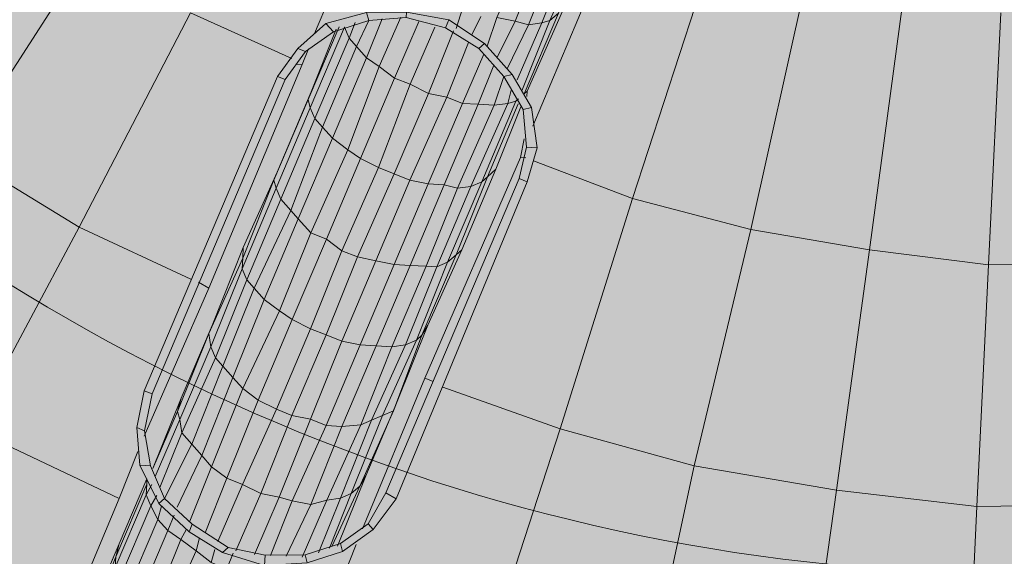
# Model space of a CAD drawing. Units: metres. Extents: x -1825 to -1662, y 747 to 930.
# Drawn here: x -1758 to -1757, y 857 to 858 of the extents above; entities that cross this region are included whole.
import ezdxf

# ---------------------------------------------------------------- set-up
doc = ezdxf.new("R2010")
doc.units = ezdxf.units.M
doc.header["$MEASUREMENT"] = 0
for name, color, linetype, lineweight in [('0_Nr_pióra__195', 183, 'Continuous', 5), ('0_Nr_pióra__22', 22, 'Continuous', 13), ('0_Nr_pióra__5', 5, 'Continuous', 5), ('0_Nr_pióra__7', 7, 'Continuous', 5), ('Nowe_--SURFACE_Nr_pióra__87', 87, 'Continuous', 5), ('Nowe__A_KOSTKA WYPEŁNIENIE_Nr_pióra__169', 169, 'Continuous', 15), ('Nowe__A_KOSTKA WYPEŁNIENIE_Nr_pióra__194', 141, 'Continuous', 5), ('Nowe__A_KOSTKA WYPEŁNIENIE_Nr_pióra__2', 2, 'Continuous', 50), ('Nowe__A_KOSTKA WYPEŁNIENIE_Nr_pióra__45', 45, 'Continuous', 5)]:
    doc.layers.add(name, color=color, linetype=linetype, lineweight=lineweight)

msp = doc.modelspace()

# ---------------------------------------------------------------- hatches: boundary and pattern name
at = {"layer": 'Nowe__A_KOSTKA WYPEŁNIENIE_Nr_pióra__194', "linetype": 'Continuous', "lineweight": 0}
msp.add_hatch(color=133, dxfattribs=at).paths.add_polyline_path([(-1745.09161, 855.81127, 0.987857), (-1764.49428, 853.58875), (-1763.52817, 844.52205), (-1744.10789, 846.6242)])
at = {"layer": 'Nowe__A_KOSTKA WYPEŁNIENIE_Nr_pióra__2', "linetype": 'Continuous', "lineweight": 0}
h = msp.add_hatch(color=46, dxfattribs=at)
h.paths.add_polyline_path([(-1771.30615, 847.8911, -0.195583), (-1763.26665, 863.18702, -0.521693), (-1740.32002, 855.76556), (-1735.73472, 844.76875), (-1734.43844, 845.26413), (-1733.90235, 843.86152), (-1734.55586, 843.61065), (-1733.99207, 842.14032), (-1731.75116, 842.99957), (-1730.69432, 840.72521), (-1730.65353, 840.74078), (-1726.81023, 830.33919), (-1726.32056, 828.77338), (-1724.39633, 823.83965), (-1726.52407, 823.07538), (-1728.87274, 822.78103), (-1730.48652, 827.01997), (-1736.91966, 826.25736), (-1737.45477, 830.78401), (-1736.89218, 825.87556), (-1736.8849, 825.8088), (-1736.43948, 821.94795), (-1741.81974, 821.31014), (-1741.8212, 821.32519), (-1767.8068, 818.40584), (-1768.59868, 825.05187)])
h.paths.add_polyline_path([(-1766.16659, 826.08404, 1), (-1755.07406, 826.08404, 1)], flags=0)
h.paths.add_polyline_path([(-1765.74965, 838.08926), (-1765.18228, 832.77293), (-1759.1103, 833.42708), (-1759.13059, 833.61544, -0.343394), (-1755.03237, 831.10697, 0.230542), (-1750.73013, 829.52366), (-1750.71722, 829.36801), (-1745.32152, 830.00697), (-1745.33108, 830.20843, 0.372083), (-1740.721, 835.15421), (-1740.90406, 837.10331), (-1739.54725, 837.23398, 0.000011), (-1739.54735, 837.23461), (-1739.541, 837.23522), (-1739.721, 838.67522), (-1741.06381, 838.52656), (-1741.68529, 844.1145), (-1740.21851, 844.28479), (-1740.39639, 845.81686), (-1741.85745, 845.59738), (-1742.04515, 847.30924), (-1743.36412, 847.16868), (-1744.27335, 855.70103, 1), (-1765.28539, 853.46193), (-1764.34252, 844.61399, 0.196678), (-1765.99174, 840.60581)], flags=0)
h.paths.add_polyline_path([(-1742.04827, 848.20132), (-1742.481, 852.17522), (-1741.411, 852.29522), (-1740.971, 848.28522)], flags=0)
h.paths.add_polyline_path([(-1726.48134, 826.11134), (-1725.47495, 826.49708), (-1727.68639, 832.26678), (-1728.69279, 831.88105)], flags=0)
h.paths.add_polyline_path([(-1729.07661, 833.31967, 0.510246), (-1729.59663, 832.24014, 0.340626), (-1728.83738, 831.8744, 0.557315), (-1728.31736, 832.95393, 0.331031)], flags=0)
at = {"layer": 'Nowe__A_KOSTKA WYPEŁNIENIE_Nr_pióra__45', "linetype": 'Continuous', "lineweight": 5}
h = msp.add_hatch(dxfattribs=at)
h.set_pattern_fill('LINE', color=45, style=0, pattern_type=2)
h.set_pattern_definition([(129.5, (-1667.119, 224.2983), (0.4899816, 0.4039097), [])])
h.paths.add_polyline_path([(-1763.26665, 863.18702, -0.437418), (-1742.00643, 859.41081, -0.036127), (-1739.24932, 852.68753), (-1741.131, 852.49522), (-1745.08502, 852.03344, 1.479915), (-1763.38308, 849.89644), (-1769.901, 849.13522), (-1767.501, 827.70522), (-1765.9713, 827.54283, 0.066637), (-1766.16659, 826.08404, 1), (-1755.07406, 826.08404, 0.013657), (-1755.08233, 826.38686), (-1752.241, 826.08522), (-1736.96993, 827.80018), (-1736.76893, 825.95888), (-1737.10239, 825.69368), (-1736.67654, 821.90408), (-1739.45903, 821.5914), (-1741.90752, 821.442), (-1741.89551, 821.31812), (-1767.7226, 818.4153), (-1768.46766, 823.94662), (-1771.30615, 847.8911, -0.195583)])

# ---------------------------------------------------------------- linework, layer by layer
at = {"layer": '0_Nr_pióra__195', "color": 183, "linetype": 'Continuous', "lineweight": 5}
for p, q in [((-1757.87668, 857.45446), (-1757.89252, 857.46907)), ((-1757.7736, 857.4514), (-1757.76042, 857.46884)), ((-1757.89573, 857.46622), (-1757.87847, 857.45001))]:
    msp.add_line(p, q, dxfattribs=at)
for points in [[(-1757.77738, 857.74622), (-1757.80053, 857.74), (-1757.79626, 857.73519), (-1757.77613, 857.74159)], [(-1757.75459, 857.74639), (-1757.77738, 857.74622), (-1757.77613, 857.74159), (-1757.75477, 857.74337)], [(-1757.73056, 857.74193), (-1757.75459, 857.74639), (-1757.75477, 857.74337), (-1757.73234, 857.73748)], [(-1757.71009, 857.72857), (-1757.73056, 857.74193), (-1757.73234, 857.73748), (-1757.71329, 857.72572)], [(-1757.80053, 857.74), (-1757.81656, 857.72576), (-1757.81211, 857.72398), (-1757.79626, 857.73519)], [(-1757.81656, 857.72576), (-1757.82814, 857.70975), (-1757.82369, 857.70796), (-1757.81211, 857.72398)], [(-1757.69443, 857.71094), (-1757.71009, 857.72857), (-1757.71329, 857.72572), (-1757.69906, 857.7097), (-1757.69443, 857.71094), (-1757.6834, 857.69206), (-1757.68803, 857.69082), (-1757.69906, 857.7097)], [(-1757.82814, 857.70975), (-1757.90407, 857.53049), (-1757.89962, 857.52871), (-1757.82369, 857.70796)], [(-1757.68803, 857.69082), (-1757.68626, 857.66945), (-1757.68021, 857.6691), (-1757.6834, 857.69206)], [(-1757.68626, 857.66945), (-1757.69036, 857.65147), (-1757.68591, 857.64969), (-1757.68021, 857.6691)], [(-1757.69036, 857.65147), (-1757.76629, 857.47222), (-1757.76042, 857.46884), (-1757.68591, 857.64969)], [(-1757.90407, 857.53049), (-1757.90835, 857.50949), (-1757.9039, 857.5077), (-1757.89962, 857.52871)], [(-1757.90835, 857.50949), (-1757.90658, 857.48812), (-1757.90053, 857.48776), (-1757.9039, 857.5077)], [(-1757.90658, 857.48812), (-1757.89573, 857.46622), (-1757.89252, 857.46907), (-1757.90053, 857.48776)], [(-1757.76629, 857.47222), (-1757.77645, 857.4546), (-1757.7736, 857.4514), (-1757.79106, 857.43876)], [(-1757.85622, 857.4411), (-1757.87668, 857.45446), (-1757.87847, 857.45001), (-1757.85942, 857.43825)], [(-1757.77645, 857.4546), (-1757.7923, 857.44339), (-1757.79106, 857.43876), (-1757.81118, 857.43236)], [(-1757.83521, 857.43682), (-1757.85622, 857.4411), (-1757.85942, 857.43825), (-1757.83557, 857.43077)], [(-1757.7923, 857.44339), (-1757.81242, 857.43699), (-1757.81118, 857.43236), (-1757.83557, 857.43077), (-1757.83521, 857.43682), (-1757.81242, 857.43699)]]:
    msp.add_lwpolyline(points, dxfattribs=at)
at = {"layer": '0_Nr_pióra__22', "color": 22, "linetype": 'Continuous', "lineweight": 13}
for p, q in [((-1757.80694, 857.73431), (-1757.75917, 857.84841)), ((-1757.63475, 857.79548), (-1757.68252, 857.68138)), ((-1757.87761, 857.74608), (-1757.94105, 857.6238)), ((-1757.87761, 857.74608), (-1757.81994, 857.71989)), ((-1757.81407, 857.71651), (-1757.8105, 857.72541)), ((-1757.86718, 857.58905), (-1757.81407, 857.71651)), ((-1757.81709, 857.71668), (-1757.81407, 857.71651)), ((-1757.6875, 857.67408), (-1757.68965, 857.66358)), ((-1757.68965, 857.66358), (-1757.74418, 857.53773)), ((-1757.68965, 857.66358), (-1757.68662, 857.6634)), ((-1757.68217, 857.66162), (-1757.62574, 857.64006)), ((-1757.94105, 857.6238), (-1757.87751, 857.59422)), ((-1757.87306, 857.59244), (-1757.86718, 857.58905)), ((-1757.90408, 857.50468), (-1757.86718, 857.58905)), ((-1757.74418, 857.53773), (-1757.77966, 857.45175)), ((-1757.74418, 857.53773), (-1757.73973, 857.53595)), ((-1757.73386, 857.53256), (-1757.66693, 857.50886)), ((-1757.91834, 857.46908), (-1757.90764, 857.49578)), ((-1757.42963, 857.46444), (-1757.43503, 857.34783)), ((-1757.78322, 857.44285), (-1757.79392, 857.41615))]:
    msp.add_line(p, q, dxfattribs=at)
for points in [[(-1757.94105, 857.6238), (-1758.00993, 857.66584), (-1757.93635, 857.77993)], [(-1757.55845, 857.6224), (-1757.62574, 857.64006), (-1757.58117, 857.77713)], [(-1757.4908, 857.61081), (-1757.55845, 857.6224), (-1757.52741, 857.76179)], [(-1757.42298, 857.60223), (-1757.4908, 857.61081), (-1757.47186, 857.75091)], [(-1757.35461, 857.60274), (-1757.42298, 857.60223), (-1757.41596, 857.74608)], [(-1757.59074, 857.48764), (-1757.66693, 857.50886), (-1757.62574, 857.64006)], [(-1757.91834, 857.46908), (-1758.00253, 857.50899), (-1757.94105, 857.6238)], [(-1757.50956, 857.47373), (-1757.59074, 857.48764), (-1757.55845, 857.6224)], [(-1757.42963, 857.46444), (-1757.50956, 857.47373), (-1757.4908, 857.61081)], [(-1757.34755, 857.46565), (-1757.42963, 857.46444), (-1757.42298, 857.60223)], [(-1757.91834, 857.46908), (-1757.96611, 857.35497), (-1758.0592, 857.39845), (-1758.00253, 857.50899)], [(-1757.61804, 857.36018), (-1757.70776, 857.38372), (-1757.66693, 857.50886)], [(-1757.52796, 857.3427), (-1757.61804, 857.36018), (-1757.59074, 857.48764)], [(-1757.43877, 857.3359), (-1757.52796, 857.3427), (-1757.50956, 857.47373)]]:
    msp.add_lwpolyline(points, dxfattribs=at)
at = {"layer": '0_Nr_pióra__5', "color": 5, "linetype": 'Continuous', "lineweight": 5}
msp.add_circle((-1757.4001, 858.52569), 1.1, dxfattribs=at)
at = {"layer": '0_Nr_pióra__7', "color": 7, "linetype": 'Continuous', "lineweight": 5}
for p, q in [((-1757.72629, 857.73712), (-1757.72254, 857.74905)), ((-1757.72254, 857.74905), (-1757.72629, 857.73712)), ((-1757.66486, 857.74867), (-1757.68589, 857.70132)), ((-1757.68589, 857.70132), (-1757.66486, 857.74867)), ((-1757.78308, 857.72682), (-1757.77613, 857.74159)), ((-1757.77739, 857.72041), (-1757.76848, 857.74266)), ((-1757.77009, 857.71542), (-1757.7578, 857.74354)), ((-1757.71739, 857.73356), (-1757.71222, 857.74388)), ((-1757.71222, 857.74388), (-1757.71739, 857.73356)), ((-1757.70867, 857.72697), (-1757.70314, 857.74335)), ((-1757.70314, 857.74335), (-1757.70867, 857.72697)), ((-1757.68749, 857.6999), (-1757.66806, 857.74582)), ((-1757.80891, 857.70101), (-1757.79465, 857.73662)), ((-1757.79465, 857.73662), (-1757.80891, 857.70101)), ((-1757.79002, 857.73786), (-1757.79003, 857.73791)), ((-1757.79002, 857.73786), (-1757.79003, 857.73791)), ((-1757.79002, 857.73786), (-1757.79003, 857.73791)), ((-1757.79002, 857.73786), (-1757.78736, 857.73163)), ((-1757.78736, 857.73163), (-1757.78379, 857.74053)), ((-1757.76137, 857.70883), (-1757.74729, 857.7414)), ((-1757.75247, 857.70527), (-1757.73839, 857.73784)), ((-1757.70297, 857.72056), (-1757.69264, 857.74121)), ((-1757.69264, 857.74121), (-1757.70297, 857.72056)), ((-1757.69728, 857.71415), (-1757.68516, 857.73924)), ((-1757.68516, 857.73924), (-1757.69728, 857.71415)), ((-1757.69158, 857.70773), (-1757.6775, 857.74031)), ((-1757.6775, 857.74031), (-1757.69158, 857.70773)), ((-1757.68892, 857.7015), (-1757.67287, 857.74155)), ((-1757.67287, 857.74155), (-1757.68892, 857.7015)), ((-1757.78736, 857.73163), (-1757.78308, 857.72682)), ((-1757.78736, 857.73163), (-1757.78308, 857.72682)), ((-1757.74215, 857.7001), (-1757.72789, 857.7357)), ((-1757.78308, 857.72682), (-1757.77739, 857.72041)), ((-1757.73165, 857.69796), (-1757.71917, 857.72911)), ((-1757.77739, 857.72041), (-1757.77009, 857.71542)), ((-1757.72275, 857.69439), (-1757.71045, 857.72252)), ((-1757.77009, 857.71542), (-1757.76137, 857.70883)), ((-1757.71367, 857.69386), (-1757.70475, 857.71611)), ((-1757.76137, 857.70883), (-1757.75247, 857.70527)), ((-1757.70459, 857.69332), (-1757.69906, 857.7097)), ((-1757.75247, 857.70527), (-1757.74215, 857.7001)), ((-1757.80891, 857.70101), (-1757.82834, 857.65509)), ((-1757.74215, 857.7001), (-1757.73165, 857.69796)), ((-1757.73165, 857.69796), (-1757.72275, 857.69439)), ((-1757.69693, 857.69438), (-1757.69497, 857.70186)), ((-1757.6923, 857.69563), (-1757.6907, 857.69705)), ((-1757.6923, 857.69563), (-1757.6907, 857.69705)), ((-1757.68589, 857.70132), (-1757.68607, 857.6983)), ((-1757.68607, 857.6983), (-1757.68589, 857.70132)), ((-1757.68607, 857.6983), (-1757.68589, 857.70132)), ((-1757.72275, 857.69439), (-1757.71367, 857.69386)), ((-1757.71367, 857.69386), (-1757.70459, 857.69332)), ((-1757.70459, 857.69332), (-1757.69693, 857.69438)), ((-1757.68945, 857.69242), (-1757.70371, 857.65682)), ((-1757.70371, 857.65682), (-1757.68945, 857.69242)), ((-1757.70371, 857.65682), (-1757.68945, 857.69242)), ((-1757.69693, 857.69438), (-1757.6923, 857.69563)), ((-1757.80678, 857.6857), (-1757.80251, 857.68089)), ((-1757.82834, 857.65509), (-1757.84759, 857.61219)), ((-1757.72314, 857.6109), (-1757.70371, 857.65682)), ((-1757.82052, 857.63337), (-1757.81625, 857.62856)), ((-1757.84759, 857.61219), (-1757.86541, 857.56769)), ((-1757.72314, 857.6109), (-1757.74239, 857.568)), ((-1757.84137, 857.58904), (-1757.83567, 857.58263)), ((-1757.86541, 857.56769), (-1757.88306, 857.52621)), ((-1757.74239, 857.568), (-1757.76021, 857.52349)), ((-1757.76021, 857.52349), (-1757.74239, 857.568)), ((-1757.85919, 857.54454), (-1757.8535, 857.53813)), ((-1757.8991, 857.48616), (-1757.88306, 857.52621)), ((-1757.88306, 857.52621), (-1757.8991, 857.48616)), ((-1757.76021, 857.52349), (-1757.77786, 857.48202)), ((-1757.77786, 857.48202), (-1757.76021, 857.52349)), ((-1757.8991, 857.48616), (-1757.88502, 857.51874)), ((-1757.8991, 857.48616), (-1757.88502, 857.51874)), ((-1757.89786, 857.48153), (-1757.88378, 857.51411)), ((-1757.89786, 857.48153), (-1757.88378, 857.51411)), ((-1757.89519, 857.4753), (-1757.88271, 857.50645)), ((-1757.89519, 857.4753), (-1757.88271, 857.50645)), ((-1757.89252, 857.46907), (-1757.87702, 857.50004)), ((-1757.89252, 857.46907), (-1757.87702, 857.50004)), ((-1757.87702, 857.50004), (-1757.87132, 857.49363)), ((-1757.88523, 857.46408), (-1757.87132, 857.49363)), ((-1757.87132, 857.49363), (-1757.88523, 857.46408)), ((-1757.87811, 857.45606), (-1757.86563, 857.48722)), ((-1757.86563, 857.48722), (-1757.87811, 857.45606)), ((-1757.90249, 857.48029), (-1757.91835, 857.44326)), ((-1757.90267, 857.47726), (-1757.90249, 857.48029)), ((-1757.90249, 857.48029), (-1757.90267, 857.47726)), ((-1757.86939, 857.44947), (-1757.85691, 857.48063)), ((-1757.85691, 857.48063), (-1757.86939, 857.44947)), ((-1757.77786, 857.48202), (-1757.7939, 857.44197)), ((-1757.7939, 857.44197), (-1757.77786, 857.48202)), ((-1757.7939, 857.44197), (-1757.77786, 857.48202)), ((-1757.90267, 857.47726), (-1757.90303, 857.47121)), ((-1757.90303, 857.47121), (-1757.89964, 857.47708)), ((-1757.86209, 857.44449), (-1757.84801, 857.47706)), ((-1757.84801, 857.47706), (-1757.86209, 857.44449)), ((-1757.79693, 857.44215), (-1757.78125, 857.47615)), ((-1757.78125, 857.47615), (-1757.79693, 857.44215)), ((-1757.90303, 857.47121), (-1757.90036, 857.46497)), ((-1757.90036, 857.46497), (-1757.89697, 857.47085)), ((-1757.85177, 857.43932), (-1757.83769, 857.47189)), ((-1757.83769, 857.47189), (-1757.85177, 857.43932)), ((-1757.84126, 857.43718), (-1757.82718, 857.46975)), ((-1757.82718, 857.46975), (-1757.84126, 857.43718)), ((-1757.83218, 857.43664), (-1757.81971, 857.46779)), ((-1757.81971, 857.46779), (-1757.83218, 857.43664)), ((-1757.81402, 857.43557), (-1757.79994, 857.46814)), ((-1757.79994, 857.46814), (-1757.81402, 857.43557)), ((-1757.80476, 857.43805), (-1757.79229, 857.46921)), ((-1757.79229, 857.46921), (-1757.80476, 857.43805)), ((-1757.79853, 857.44072), (-1757.78605, 857.47187)), ((-1757.78605, 857.47187), (-1757.79853, 857.44072)), ((-1757.90036, 857.46497), (-1757.89627, 857.45714)), ((-1757.89627, 857.45714), (-1757.8943, 857.46462)), ((-1757.8231, 857.4361), (-1757.8092, 857.46565)), ((-1757.8092, 857.46565), (-1757.8231, 857.4361)), ((-1757.89627, 857.45714), (-1757.89057, 857.45073)), ((-1757.89627, 857.45714), (-1757.89057, 857.45073)), ((-1757.89057, 857.45073), (-1757.88701, 857.45963)), ((-1757.89057, 857.45073), (-1757.88328, 857.44574)), ((-1757.88328, 857.44574), (-1757.87989, 857.45161)), ((-1757.88328, 857.44574), (-1757.87455, 857.43915)), ((-1757.87455, 857.43915), (-1757.87259, 857.44663)), ((-1757.91835, 857.44326), (-1757.936, 857.40179)), ((-1757.87455, 857.43915), (-1757.86583, 857.43256)), ((-1757.86583, 857.43256), (-1757.86387, 857.44004)), ((-1757.85693, 857.42899), (-1757.85337, 857.4379))]:
    msp.add_line(p, q, dxfattribs=at)
for points in [[(-1757.68211, 857.79069), (-1757.70314, 857.74335), (-1757.69264, 857.74121)], [(-1757.67303, 857.79016), (-1757.69264, 857.74121), (-1757.70314, 857.74335)], [(-1757.67303, 857.79016), (-1757.69264, 857.74121), (-1757.68516, 857.73924)], [(-1757.66555, 857.7882), (-1757.68516, 857.73924), (-1757.69264, 857.74121)], [(-1757.6579, 857.78926), (-1757.6775, 857.74031), (-1757.68516, 857.73924)], [(-1757.66555, 857.7882), (-1757.68516, 857.73924), (-1757.6775, 857.74031)], [(-1757.6579, 857.78926), (-1757.6775, 857.74031), (-1757.67287, 857.74155)], [(-1757.65184, 857.7889), (-1757.67287, 857.74155), (-1757.6775, 857.74031)], [(-1757.64864, 857.79175), (-1757.66806, 857.74582), (-1757.67287, 857.74155)], [(-1757.65184, 857.7889), (-1757.67287, 857.74155), (-1757.66806, 857.74582)], [(-1757.66486, 857.74867), (-1757.68589, 857.70132), (-1757.68749, 857.6999)], [(-1757.77613, 857.74159), (-1757.78308, 857.72682), (-1757.77739, 857.72041)], [(-1757.76848, 857.74266), (-1757.77739, 857.72041), (-1757.77009, 857.71542)], [(-1757.7578, 857.74354), (-1757.77009, 857.71542), (-1757.76137, 857.70883)], [(-1757.66806, 857.74582), (-1757.68749, 857.6999), (-1757.68589, 857.70132)], [(-1757.79305, 857.73804), (-1757.8107, 857.69656), (-1757.80891, 857.70101)], [(-1757.80891, 857.70101), (-1757.8107, 857.69656), (-1757.79305, 857.73804)], [(-1757.79002, 857.73786), (-1757.80945, 857.69193), (-1757.8107, 857.69656)], [(-1757.8107, 857.69656), (-1757.80945, 857.69193), (-1757.79002, 857.73786)], [(-1757.79002, 857.73786), (-1757.78736, 857.73163), (-1757.78379, 857.74053)], [(-1757.74729, 857.7414), (-1757.76137, 857.70883), (-1757.75247, 857.70527)], [(-1757.73839, 857.73784), (-1757.75247, 857.70527), (-1757.74215, 857.7001)], [(-1757.78736, 857.73163), (-1757.80678, 857.6857), (-1757.80945, 857.69193)], [(-1757.80945, 857.69193), (-1757.80678, 857.6857), (-1757.78736, 857.73163)], [(-1757.72789, 857.7357), (-1757.74215, 857.7001), (-1757.73165, 857.69796)], [(-1757.78308, 857.72682), (-1757.80251, 857.68089), (-1757.80678, 857.6857)], [(-1757.78308, 857.72682), (-1757.80251, 857.68089), (-1757.79682, 857.67448)], [(-1757.71917, 857.72911), (-1757.73165, 857.69796), (-1757.72275, 857.69439)], [(-1757.77739, 857.72041), (-1757.79682, 857.67448), (-1757.80251, 857.68089)], [(-1757.77739, 857.72041), (-1757.79682, 857.67448), (-1757.7881, 857.66789)], [(-1757.71045, 857.72252), (-1757.72275, 857.69439), (-1757.71367, 857.69386)], [(-1757.77009, 857.71542), (-1757.7881, 857.66789), (-1757.79682, 857.67448)], [(-1757.77009, 857.71542), (-1757.7881, 857.66789), (-1757.7808, 857.6629)], [(-1757.70475, 857.71611), (-1757.71367, 857.69386), (-1757.70459, 857.69332)], [(-1757.76137, 857.70883), (-1757.7808, 857.6629), (-1757.7881, 857.66789)], [(-1757.76137, 857.70883), (-1757.7808, 857.6629), (-1757.77048, 857.65774)], [(-1757.69906, 857.7097), (-1757.70459, 857.69332), (-1757.69693, 857.69438)], [(-1757.75247, 857.70527), (-1757.77048, 857.65774), (-1757.7808, 857.6629)], [(-1757.75247, 857.70527), (-1757.77048, 857.65774), (-1757.76158, 857.65417)], [(-1757.8107, 857.69656), (-1757.83012, 857.65064), (-1757.82834, 857.65509), (-1757.80891, 857.70101)], [(-1757.74215, 857.7001), (-1757.76158, 857.65417), (-1757.77048, 857.65774)], [(-1757.74215, 857.7001), (-1757.76158, 857.65417), (-1757.75268, 857.65061)], [(-1757.73165, 857.69796), (-1757.75268, 857.65061), (-1757.76158, 857.65417)], [(-1757.73165, 857.69796), (-1757.75268, 857.65061), (-1757.74217, 857.64847)], [(-1757.69497, 857.70186), (-1757.69693, 857.69438), (-1757.6923, 857.69563)], [(-1757.82834, 857.65509), (-1757.83012, 857.65064), (-1757.8107, 857.69656)], [(-1757.80945, 857.69193), (-1757.82888, 857.64601), (-1757.83012, 857.65064)], [(-1757.83012, 857.65064), (-1757.82888, 857.64601), (-1757.80945, 857.69193)], [(-1757.72275, 857.69439), (-1757.74217, 857.64847), (-1757.75268, 857.65061)], [(-1757.72275, 857.69439), (-1757.74217, 857.64847), (-1757.73309, 857.64793)], [(-1757.71367, 857.69386), (-1757.73309, 857.64793), (-1757.74217, 857.64847)], [(-1757.71367, 857.69386), (-1757.73309, 857.64793), (-1757.72562, 857.64597)], [(-1757.70459, 857.69332), (-1757.72562, 857.64597), (-1757.73309, 857.64793)], [(-1757.69693, 857.69438), (-1757.71796, 857.64703), (-1757.72562, 857.64597)], [(-1757.70459, 857.69332), (-1757.72562, 857.64597), (-1757.71796, 857.64703)], [(-1757.6923, 857.69563), (-1757.71173, 857.6497), (-1757.71796, 857.64703)], [(-1757.69693, 857.69438), (-1757.71796, 857.64703), (-1757.71173, 857.6497)], [(-1757.6923, 857.69563), (-1757.71173, 857.6497), (-1757.70852, 857.65255)], [(-1757.69088, 857.69403), (-1757.70852, 857.65255), (-1757.71173, 857.6497)], [(-1757.69088, 857.69403), (-1757.70852, 857.65255), (-1757.70371, 857.65682)], [(-1757.80678, 857.6857), (-1757.82621, 857.63978), (-1757.82888, 857.64601)], [(-1757.82888, 857.64601), (-1757.82621, 857.63978), (-1757.80678, 857.6857)], [(-1757.80251, 857.68089), (-1757.82052, 857.63337), (-1757.82621, 857.63978)], [(-1757.82621, 857.63978), (-1757.82052, 857.63337), (-1757.80251, 857.68089)], [(-1757.79682, 857.67448), (-1757.81625, 857.62856), (-1757.82052, 857.63337)], [(-1757.79682, 857.67448), (-1757.81625, 857.62856), (-1757.80913, 857.62054)], [(-1757.7881, 857.66789), (-1757.80913, 857.62054), (-1757.81625, 857.62856)], [(-1757.7881, 857.66789), (-1757.80913, 857.62054), (-1757.80023, 857.61698)], [(-1757.7808, 857.6629), (-1757.80023, 857.61698), (-1757.80913, 857.62054)], [(-1757.7808, 857.6629), (-1757.80023, 857.61698), (-1757.79151, 857.61039)], [(-1757.77048, 857.65774), (-1757.79151, 857.61039), (-1757.80023, 857.61698)], [(-1757.77048, 857.65774), (-1757.79151, 857.61039), (-1757.78261, 857.60682)], [(-1757.83012, 857.65064), (-1757.84795, 857.60614), (-1757.84759, 857.61219), (-1757.82834, 857.65509)], [(-1757.76158, 857.65417), (-1757.78261, 857.60682), (-1757.79151, 857.61039)], [(-1757.76158, 857.65417), (-1757.78261, 857.60682), (-1757.7721, 857.60468)], [(-1757.70852, 857.65255), (-1757.72635, 857.60805), (-1757.73116, 857.60378)], [(-1757.70371, 857.65682), (-1757.72314, 857.6109), (-1757.72635, 857.60805)], [(-1757.70852, 857.65255), (-1757.72635, 857.60805), (-1757.72314, 857.6109)], [(-1757.70852, 857.65255), (-1757.70371, 857.65682), (-1757.72314, 857.6109)], [(-1757.84759, 857.61219), (-1757.84795, 857.60614), (-1757.83012, 857.65064)], [(-1757.75268, 857.65061), (-1757.7721, 857.60468), (-1757.78261, 857.60682)], [(-1757.75268, 857.65061), (-1757.7721, 857.60468), (-1757.7616, 857.60254)], [(-1757.74217, 857.64847), (-1757.7616, 857.60254), (-1757.7721, 857.60468)], [(-1757.74217, 857.64847), (-1757.7616, 857.60254), (-1757.75252, 857.602)], [(-1757.73309, 857.64793), (-1757.75252, 857.602), (-1757.7616, 857.60254)], [(-1757.73309, 857.64793), (-1757.75252, 857.602), (-1757.74344, 857.60147)], [(-1757.71796, 857.64703), (-1757.73739, 857.60111), (-1757.74344, 857.60147)], [(-1757.71173, 857.6497), (-1757.73116, 857.60378), (-1757.73739, 857.60111)], [(-1757.71796, 857.64703), (-1757.73739, 857.60111), (-1757.73116, 857.60378)], [(-1757.71173, 857.6497), (-1757.73116, 857.60378), (-1757.72635, 857.60805)], [(-1757.82888, 857.64601), (-1757.84831, 857.60008), (-1757.84795, 857.60614)], [(-1757.84795, 857.60614), (-1757.84831, 857.60008), (-1757.82888, 857.64601)], [(-1757.72562, 857.64597), (-1757.74344, 857.60147), (-1757.75252, 857.602)], [(-1757.72562, 857.64597), (-1757.74344, 857.60147), (-1757.73739, 857.60111)], [(-1757.82621, 857.63978), (-1757.84564, 857.59385), (-1757.84831, 857.60008)], [(-1757.84831, 857.60008), (-1757.84564, 857.59385), (-1757.82621, 857.63978)], [(-1757.82052, 857.63337), (-1757.84137, 857.58904), (-1757.84564, 857.59385)], [(-1757.84564, 857.59385), (-1757.84137, 857.58904), (-1757.82052, 857.63337)], [(-1757.81625, 857.62856), (-1757.83567, 857.58263), (-1757.84137, 857.58904)], [(-1757.81625, 857.62856), (-1757.83567, 857.58263), (-1757.82695, 857.57604)], [(-1757.80913, 857.62054), (-1757.82695, 857.57604), (-1757.83567, 857.58263)], [(-1757.80913, 857.62054), (-1757.82695, 857.57604), (-1757.81966, 857.57105)], [(-1757.80023, 857.61698), (-1757.81966, 857.57105), (-1757.82695, 857.57604)], [(-1757.80023, 857.61698), (-1757.81966, 857.57105), (-1757.80933, 857.56589)], [(-1757.84795, 857.60614), (-1757.8672, 857.56324), (-1757.86541, 857.56769), (-1757.84759, 857.61219)], [(-1757.79151, 857.61039), (-1757.80933, 857.56589), (-1757.81966, 857.57105)], [(-1757.79151, 857.61039), (-1757.80933, 857.56589), (-1757.80043, 857.56232)], [(-1757.72635, 857.60805), (-1757.74578, 857.56212), (-1757.74898, 857.55928)], [(-1757.72314, 857.6109), (-1757.74239, 857.568), (-1757.74578, 857.56212)], [(-1757.72635, 857.60805), (-1757.74578, 857.56212), (-1757.74239, 857.568), (-1757.72314, 857.6109)], [(-1757.86541, 857.56769), (-1757.8672, 857.56324), (-1757.84795, 857.60614)], [(-1757.78261, 857.60682), (-1757.80043, 857.56232), (-1757.80933, 857.56589)], [(-1757.78261, 857.60682), (-1757.80043, 857.56232), (-1757.79153, 857.55876)], [(-1757.7721, 857.60468), (-1757.79153, 857.55876), (-1757.80043, 857.56232)], [(-1757.7721, 857.60468), (-1757.79153, 857.55876), (-1757.78103, 857.55662)], [(-1757.7616, 857.60254), (-1757.78103, 857.55662), (-1757.79153, 857.55876)], [(-1757.7616, 857.60254), (-1757.78103, 857.55662), (-1757.77195, 857.55608)], [(-1757.75252, 857.602), (-1757.77195, 857.55608), (-1757.78103, 857.55662)], [(-1757.75252, 857.602), (-1757.77195, 857.55608), (-1757.76287, 857.55554)], [(-1757.74344, 857.60147), (-1757.76287, 857.55554), (-1757.77195, 857.55608)], [(-1757.74344, 857.60147), (-1757.76287, 857.55554), (-1757.75521, 857.55661)], [(-1757.73116, 857.60378), (-1757.74898, 857.55928), (-1757.75521, 857.55661)], [(-1757.73116, 857.60378), (-1757.74898, 857.55928), (-1757.74578, 857.56212)], [(-1757.84831, 857.60008), (-1757.86613, 857.55558), (-1757.8672, 857.56324)], [(-1757.8672, 857.56324), (-1757.86613, 857.55558), (-1757.84831, 857.60008)], [(-1757.73739, 857.60111), (-1757.75521, 857.55661), (-1757.76287, 857.55554)], [(-1757.73739, 857.60111), (-1757.75521, 857.55661), (-1757.74898, 857.55928)], [(-1757.84564, 857.59385), (-1757.86346, 857.54935), (-1757.86613, 857.55558)], [(-1757.86613, 857.55558), (-1757.86346, 857.54935), (-1757.84564, 857.59385)], [(-1757.84137, 857.58904), (-1757.85919, 857.54454), (-1757.86346, 857.54935)], [(-1757.86346, 857.54935), (-1757.85919, 857.54454), (-1757.84137, 857.58904)], [(-1757.83567, 857.58263), (-1757.8535, 857.53813), (-1757.85919, 857.54454)], [(-1757.83567, 857.58263), (-1757.8535, 857.53813), (-1757.84781, 857.53172)], [(-1757.82695, 857.57604), (-1757.84781, 857.53172), (-1757.8535, 857.53813)], [(-1757.82695, 857.57604), (-1757.84781, 857.53172), (-1757.83908, 857.52513)], [(-1757.8672, 857.56324), (-1757.88502, 857.51874), (-1757.88306, 857.52621), (-1757.86541, 857.56769)], [(-1757.81966, 857.57105), (-1757.83908, 857.52513), (-1757.84781, 857.53172)], [(-1757.81966, 857.57105), (-1757.83908, 857.52513), (-1757.82876, 857.51996)], [(-1757.74239, 857.568), (-1757.76021, 857.52349), (-1757.762, 857.51904)], [(-1757.88306, 857.52621), (-1757.88502, 857.51874), (-1757.8672, 857.56324)], [(-1757.80933, 857.56589), (-1757.82876, 857.51996), (-1757.83908, 857.52513)], [(-1757.80933, 857.56589), (-1757.82876, 857.51996), (-1757.81986, 857.5164)], [(-1757.80043, 857.56232), (-1757.81986, 857.5164), (-1757.82876, 857.51996)], [(-1757.80043, 857.56232), (-1757.81986, 857.5164), (-1757.80936, 857.51426)], [(-1757.74578, 857.56212), (-1757.762, 857.51904), (-1757.76823, 857.51638)], [(-1757.74578, 857.56212), (-1757.762, 857.51904), (-1757.76021, 857.52349)], [(-1757.79153, 857.55876), (-1757.80936, 857.51426), (-1757.81986, 857.5164)], [(-1757.79153, 857.55876), (-1757.80936, 857.51426), (-1757.80046, 857.51069)], [(-1757.78103, 857.55662), (-1757.80046, 857.51069), (-1757.80936, 857.51426)], [(-1757.78103, 857.55662), (-1757.80046, 857.51069), (-1757.79138, 857.51015)], [(-1757.75521, 857.55661), (-1757.77446, 857.51371), (-1757.7807, 857.51104)], [(-1757.74898, 857.55928), (-1757.76823, 857.51638), (-1757.77446, 857.51371)], [(-1757.75521, 857.55661), (-1757.77446, 857.51371), (-1757.76823, 857.51638)], [(-1757.74898, 857.55928), (-1757.76823, 857.51638), (-1757.762, 857.51904)], [(-1757.86613, 857.55558), (-1757.88378, 857.51411), (-1757.88502, 857.51874)], [(-1757.88502, 857.51874), (-1757.88378, 857.51411), (-1757.86613, 857.55558)], [(-1757.77195, 857.55608), (-1757.79138, 857.51015), (-1757.80046, 857.51069)], [(-1757.77195, 857.55608), (-1757.79138, 857.51015), (-1757.7807, 857.51104)], [(-1757.76287, 857.55554), (-1757.7807, 857.51104), (-1757.79138, 857.51015)], [(-1757.76287, 857.55554), (-1757.7807, 857.51104), (-1757.77446, 857.51371)], [(-1757.86346, 857.54935), (-1757.88271, 857.50645), (-1757.88378, 857.51411)], [(-1757.88378, 857.51411), (-1757.88271, 857.50645), (-1757.86346, 857.54935)], [(-1757.85919, 857.54454), (-1757.87702, 857.50004), (-1757.88271, 857.50645)], [(-1757.88271, 857.50645), (-1757.87702, 857.50004), (-1757.85919, 857.54454)], [(-1757.8535, 857.53813), (-1757.87132, 857.49363), (-1757.87702, 857.50004)], [(-1757.8535, 857.53813), (-1757.87132, 857.49363), (-1757.86563, 857.48722)], [(-1757.84781, 857.53172), (-1757.86563, 857.48722), (-1757.87132, 857.49363)], [(-1757.84781, 857.53172), (-1757.86563, 857.48722), (-1757.85691, 857.48063)], [(-1757.83908, 857.52513), (-1757.85691, 857.48063), (-1757.86563, 857.48722)], [(-1757.83908, 857.52513), (-1757.85691, 857.48063), (-1757.84801, 857.47706)], [(-1757.76021, 857.52349), (-1757.77786, 857.48202), (-1757.78125, 857.47615)], [(-1757.82876, 857.51996), (-1757.84801, 857.47706), (-1757.85691, 857.48063)], [(-1757.82876, 857.51996), (-1757.84801, 857.47706), (-1757.83769, 857.47189)], [(-1757.762, 857.51904), (-1757.78125, 857.47615), (-1757.78605, 857.47187)], [(-1757.762, 857.51904), (-1757.78125, 857.47615), (-1757.77786, 857.48202)], [(-1757.81986, 857.5164), (-1757.83769, 857.47189), (-1757.84801, 857.47706)], [(-1757.81986, 857.5164), (-1757.83769, 857.47189), (-1757.82718, 857.46975)], [(-1757.80936, 857.51426), (-1757.82718, 857.46975), (-1757.83769, 857.47189)], [(-1757.80936, 857.51426), (-1757.82718, 857.46975), (-1757.81971, 857.46779)], [(-1757.77446, 857.51371), (-1757.79229, 857.46921), (-1757.79994, 857.46814)], [(-1757.76823, 857.51638), (-1757.78605, 857.47187), (-1757.79229, 857.46921)], [(-1757.77446, 857.51371), (-1757.79229, 857.46921), (-1757.78605, 857.47187)], [(-1757.76823, 857.51638), (-1757.78605, 857.47187), (-1757.78125, 857.47615)], [(-1757.80046, 857.51069), (-1757.81971, 857.46779), (-1757.82718, 857.46975)], [(-1757.80046, 857.51069), (-1757.81971, 857.46779), (-1757.8092, 857.46565)], [(-1757.79138, 857.51015), (-1757.8092, 857.46565), (-1757.81971, 857.46779)], [(-1757.7807, 857.51104), (-1757.79994, 857.46814), (-1757.8092, 857.46565)], [(-1757.79138, 857.51015), (-1757.8092, 857.46565), (-1757.79994, 857.46814)], [(-1757.7807, 857.51104), (-1757.79994, 857.46814), (-1757.79229, 857.46921)], [(-1757.90267, 857.47726), (-1757.92031, 857.43578), (-1757.91835, 857.44326), (-1757.90249, 857.48029)], [(-1757.91835, 857.44326), (-1757.92031, 857.43578), (-1757.90267, 857.47726)], [(-1757.90267, 857.47726), (-1757.90303, 857.47121), (-1757.89964, 857.47708)], [(-1757.90303, 857.47121), (-1757.92067, 857.42973), (-1757.92031, 857.43578)], [(-1757.92031, 857.43578), (-1757.92067, 857.42973), (-1757.90303, 857.47121)], [(-1757.90303, 857.47121), (-1757.90036, 857.46497), (-1757.89697, 857.47085)], [(-1757.90036, 857.46497), (-1757.918, 857.4235), (-1757.92067, 857.42973)], [(-1757.92067, 857.42973), (-1757.918, 857.4235), (-1757.90036, 857.46497)], [(-1757.90036, 857.46497), (-1757.89627, 857.45714), (-1757.8943, 857.46462)], [(-1757.89627, 857.45714), (-1757.91391, 857.41566), (-1757.918, 857.4235)], [(-1757.918, 857.4235), (-1757.91391, 857.41566), (-1757.89627, 857.45714)], [(-1757.88701, 857.45963), (-1757.89057, 857.45073), (-1757.88328, 857.44574)], [(-1757.89057, 857.45073), (-1757.90822, 857.40925), (-1757.91391, 857.41566)], [(-1757.89057, 857.45073), (-1757.90822, 857.40925), (-1757.9011, 857.40124)], [(-1757.87989, 857.45161), (-1757.88328, 857.44574), (-1757.87455, 857.43915)], [(-1757.88328, 857.44574), (-1757.9011, 857.40124), (-1757.90822, 857.40925)], [(-1757.88328, 857.44574), (-1757.9011, 857.40124), (-1757.8938, 857.39625)], [(-1757.87259, 857.44663), (-1757.87455, 857.43915), (-1757.86583, 857.43256)], [(-1757.92031, 857.43578), (-1757.93635, 857.39573), (-1757.936, 857.40179), (-1757.91835, 857.44326)], [(-1757.87455, 857.43915), (-1757.8938, 857.39625), (-1757.9011, 857.40124)], [(-1757.87455, 857.43915), (-1757.8938, 857.39625), (-1757.88348, 857.39108)], [(-1757.86387, 857.44004), (-1757.86583, 857.43256), (-1757.85693, 857.42899)], [(-1757.85337, 857.4379), (-1757.85693, 857.42899), (-1757.84643, 857.42685)]]:
    msp.add_lwpolyline(points, dxfattribs=at)
for points in [[(-1757.6907, 857.69705), (-1757.6923, 857.69563)], [(-1757.90249, 857.48029), (-1757.90267, 857.47726)]]:
    msp.add_lwpolyline(points, close=True, dxfattribs=at)
at = {"layer": 'Nowe_--SURFACE_Nr_pióra__87', "color": 87, "linetype": 'Continuous', "lineweight": 5}
for radius in [10.5655, 10.0655]:
    msp.add_arc((-1754.77937, 854.58148), radius, 6.082646, 186.082646, dxfattribs=at)
at = {"layer": 'Nowe__A_KOSTKA WYPEŁNIENIE_Nr_pióra__169', "color": 169, "linetype": 'Continuous', "lineweight": 15, "flags": 128}
for points in [[(-1771.30615, 847.8911, -0.195583), (-1763.26665, 863.18702, -0.521693), (-1740.32002, 855.76556), (-1735.73472, 844.76875), (-1734.43844, 845.26413), (-1733.90235, 843.86152), (-1734.55586, 843.61065), (-1733.99207, 842.14032)], [(-1741.06381, 838.52656), (-1741.68529, 844.1145), (-1740.21851, 844.28479), (-1740.39639, 845.81686), (-1741.85745, 845.59738), (-1742.04515, 847.30924), (-1743.36412, 847.16868), (-1744.27335, 855.70103, 1), (-1765.28539, 853.46193), (-1764.34252, 844.61399, 0.196678), (-1765.99174, 840.60581)]]:
    msp.add_lwpolyline(points, format="xyb", dxfattribs=at)

doc.saveas('drawing.dxf')
